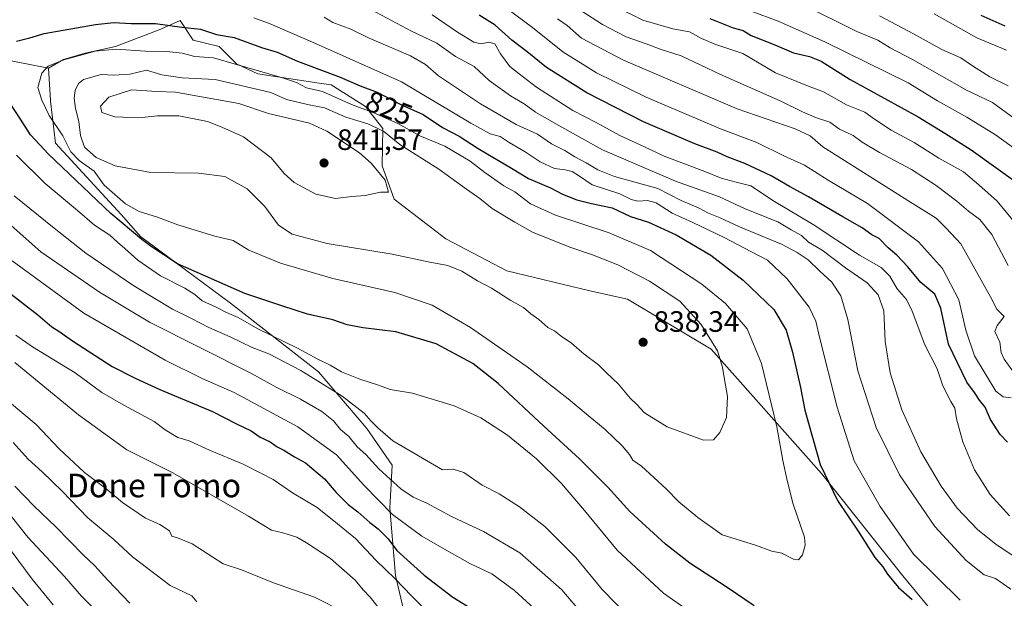
# Model space of a CAD drawing. Units: metres. Extents: x 665384 to 668850, y 4732726 to 4735122.
# Drawn here: x 666080 to 666414, y 4734019 to 4734216 of the extents above; entities that cross this region are included whole.
import ezdxf
from ezdxf.enums import TextEntityAlignment as Align

# ---------------------------------------------------------------- set-up
doc = ezdxf.new("R2010")
doc.units = ezdxf.units.M
doc.header["$MEASUREMENT"] = 0
for name, color, linetype, lineweight in [('Arbolado forestal CxS', 92, 'Continuous', 0), ('Curva de nivel maestra', 30, 'Continuous', 30), ('Curva de nivel normal', 30, 'Continuous', 0), ('Punto de cota en terreno', 7, 'Continuous', 0), ('Rótulo de curva de nivel directora', 7, 'Continuous', 0), ('Rótulo de punto de cota en terreno', 7, 'Continuous', 0), ('Texto cartográfico', 7, 'Continuous', 0)]:
    doc.layers.add(name, color=color, linetype=linetype, lineweight=lineweight)
doc.styles.add('Style-Arial', font='txt')

# ---------------------------------------------------------------- blocks, each defined once
blk = doc.blocks.new('5PATER')
at = {"layer": 'Punto de cota en terreno', "linetype": 'Continuous', "lineweight": 0}
h = blk.add_hatch(color=51, dxfattribs=at)
edge = h.paths.add_edge_path()
edge.add_ellipse((0, 0), major_axis=(-0.11, -0.111), ratio=0.999422, start_angle=0, end_angle=360)

msp = doc.modelspace()

# ---------------------------------------------------------------- linework, layer by layer
at = {"layer": 'Arbolado forestal CxS', "color": 92, "linetype": 'Continuous', "lineweight": 0}
for points in [[(665713.9729, 4734447.5137, 659.0126), (665745.1925, 4734438.9771, 676.7662), (665770.5231, 4734426.9135, 692.8675), (665793.4417, 4734401.5825, 708.3276), (665798.2665, 4734377.4579, 717.2232), (665805.5031, 4734343.6833, 730.0816), (665826.0099, 4734329.2081, 737.7596), (665847.7215, 4734311.1141, 748.2168), (665857.3713, 4734293.0201, 755.8129), (665845.3091, 4734271.3087, 760.1439), (665834.4523, 4734253.2155, 760.7837), (665850.1339, 4734235.1211, 766.6325), (665879.0835, 4734219.4399, 767.2829), (665897.1763, 4734236.3261, 775.4949), (665910.4453, 4734249.5945, 778.5112), (665933.3639, 4734245.9751, 781.1382), (665955.0767, 4734237.5307, 785.2612), (665991.2633, 4734239.9427, 794.1936), (665997.9667, 4734234.9877, 796.9684), (666019.0067, 4734219.4363, 804.9972), (666041.9255, 4734212.1979, 813.1163), (666060.0191, 4734204.9607, 820.0216), (666089.5247, 4734199.1649, 828.3993)], [(665713.9729, 4734447.5137, 659.0126), (665745.1925, 4734438.9771, 676.7662), (665770.5231, 4734426.9135, 692.8675), (665793.4417, 4734401.5825, 708.3276), (665798.2665, 4734377.4579, 717.2232), (665805.5031, 4734343.6833, 730.0816), (665826.0099, 4734329.2081, 737.7596), (665847.7215, 4734311.1141, 748.2168), (665857.3713, 4734293.0201, 755.8129), (665845.3091, 4734271.3087, 760.1439), (665834.4523, 4734253.2155, 760.7837), (665850.1339, 4734235.1211, 766.6325), (665879.0835, 4734219.4399, 767.2829), (665897.1763, 4734236.3261, 775.4949), (665910.4453, 4734249.5945, 778.5112), (665933.3639, 4734245.9751, 781.1382), (665955.0767, 4734237.5307, 785.2612), (665991.2633, 4734239.9427, 794.1936), (665997.9667, 4734234.9877, 796.9684), (666019.0067, 4734219.4363, 804.9972), (666041.9255, 4734212.1979, 813.1163), (666060.0191, 4734204.9607, 820.0216), (666089.5247, 4734199.1649, 828.3993)], [(666402.3495, 4733998.9027, 825.138), (666379.3359, 4734026.8349, 823.6914), (666351.6845, 4734061.6229, 826.137), (666314.3003, 4734103.7571, 835.6962), (666285.8767, 4734120.7363, 837.5983), (666273.0949, 4734123.5497, 837.7937), (666244.9573, 4734130.3723, 836.7589), (666224.3285, 4734141.2207, 836.9407), (666206.8019, 4734154.6979, 839.4014), (666202.6731, 4734166.0149, 839.2848), (666202.9523, 4734178.7285, 833.1889), (666197.0273, 4734186.1827, 828.7101), (666185.3895, 4734193.4747, 826.3135), (666181.3605, 4734194.0807, 826.878), (666160.5139, 4734197.2161, 829.8442), (666153.3299, 4734200.6303, 828.8349), (666147.4631, 4734206.5003, 825.7875), (666138.6623, 4734208.7015, 825.8998), (666134.2623, 4734215.3055, 822.9033), (666127.8805, 4734212.4681, 824.7213), (666127.6613, 4734212.3707, 824.7779), (666112.2605, 4734206.5011, 827.7052), (666101.9927, 4734204.3005, 828.1699), (666094.6587, 4734202.0997, 828.2873), (666089.5247, 4734199.1649, 828.3993), (666060.0191, 4734204.9607, 820.0216)], [(666212.9747, 4734002.4115, 787.4199), (666207.2041, 4734027.0221, 795.1375), (666205.2941, 4734049.8379, 805.2437), (666206.1543, 4734064.4725, 811.7411), (666197.5485, 4734076.9335, 812.499), (666181.1309, 4734096.1597, 816.8734), (666151.2605, 4734119.4499, 822.3662), (666120.7739, 4734142.0881, 825.5009), (666114.2139, 4734149.5243, 826.303), (666091.9425, 4734173.6663, 826.9374), (666090.2917, 4734187.9811, 830.2623), (666090.2635, 4734188.2291, 830.2534), (666089.5247, 4734199.1649, 828.3993), (666094.6587, 4734202.0997, 828.2873), (666101.9927, 4734204.3005, 828.1699), (666112.2605, 4734206.5011, 827.7052), (666127.6613, 4734212.3707, 824.7779), (666127.8805, 4734212.4681, 824.7213), (666134.2623, 4734215.3055, 822.9033), (666138.6623, 4734208.7015, 825.8998), (666147.4631, 4734206.5003, 825.7875), (666153.3299, 4734200.6303, 828.8349), (666160.5139, 4734197.2161, 829.8442), (666181.3605, 4734194.0807, 826.878), (666185.3895, 4734193.4747, 826.3135), (666197.0273, 4734186.1827, 828.7101), (666202.9523, 4734178.7285, 833.1889), (666202.6731, 4734166.0149, 839.2848), (666206.8019, 4734154.6979, 839.4014), (666224.3285, 4734141.2207, 836.9407), (666244.9573, 4734130.3723, 836.7589), (666273.0949, 4734123.5497, 837.7937), (666285.8767, 4734120.7363, 837.5983), (666314.3003, 4734103.7571, 835.6962), (666351.6845, 4734061.6229, 826.137), (666379.3359, 4734026.8349, 823.6914), (666402.3495, 4733998.9027, 825.138)], [(666402.3495, 4733998.9027, 825.138), (666379.3359, 4734026.8349, 823.6914), (666351.6845, 4734061.6229, 826.137), (666314.3003, 4734103.7571, 835.6962), (666285.8767, 4734120.7363, 837.5983), (666273.0949, 4734123.5497, 837.7937), (666244.9573, 4734130.3723, 836.7589), (666224.3285, 4734141.2207, 836.9407), (666206.8019, 4734154.6979, 839.4014), (666202.6731, 4734166.0149, 839.2848), (666202.9523, 4734178.7285, 833.1889), (666197.0273, 4734186.1827, 828.7101), (666185.3895, 4734193.4747, 826.3135), (666181.3605, 4734194.0807, 826.878), (666160.5139, 4734197.2161, 829.8442), (666153.3299, 4734200.6303, 828.8349), (666147.4631, 4734206.5003, 825.7875), (666138.6623, 4734208.7015, 825.8998), (666134.2623, 4734215.3055, 822.9033), (666127.8805, 4734212.4681, 824.7213), (666127.6613, 4734212.3707, 824.7779), (666112.2605, 4734206.5011, 827.7052), (666101.9927, 4734204.3005, 828.1699), (666094.6587, 4734202.0997, 828.2873), (666089.5247, 4734199.1649, 828.3993)], [(666402.3495, 4733998.9027, 825.138), (666379.3359, 4734026.8349, 823.6914), (666351.6845, 4734061.6229, 826.137), (666314.3003, 4734103.7571, 835.6962), (666285.8767, 4734120.7363, 837.5983), (666273.0949, 4734123.5497, 837.7937), (666244.9573, 4734130.3723, 836.7589), (666224.3285, 4734141.2207, 836.9407), (666206.8019, 4734154.6979, 839.4014), (666202.6731, 4734166.0149, 839.2848), (666202.9523, 4734178.7285, 833.1889), (666197.0273, 4734186.1827, 828.7101), (666185.3895, 4734193.4747, 826.3135), (666181.3605, 4734194.0807, 826.878), (666160.5139, 4734197.2161, 829.8442), (666153.3299, 4734200.6303, 828.8349), (666147.4631, 4734206.5003, 825.7875), (666138.6623, 4734208.7015, 825.8998), (666134.2623, 4734215.3055, 822.9033), (666127.8805, 4734212.4681, 824.7213), (666127.6613, 4734212.3707, 824.7779), (666112.2605, 4734206.5011, 827.7052), (666101.9927, 4734204.3005, 828.1699), (666094.6587, 4734202.0997, 828.2873), (666089.5247, 4734199.1649, 828.3993)], [(666060.0191, 4734204.9607, 820.0216), (666089.5247, 4734199.1649, 828.3993), (666090.2635, 4734188.2291, 830.2534), (666090.2917, 4734187.9811, 830.2623), (666091.9425, 4734173.6663, 826.9374), (666114.2139, 4734149.5243, 826.303), (666120.7739, 4734142.0881, 825.5009), (666151.2605, 4734119.4499, 822.3662), (666181.1309, 4734096.1597, 816.8734), (666197.5485, 4734076.9335, 812.499), (666206.1543, 4734064.4725, 811.7411), (666205.2941, 4734049.8379, 805.2437), (666207.2041, 4734027.0221, 795.1375), (666212.9747, 4734002.4115, 787.4199)], [(666089.5247, 4734199.1649, 828.3993), (666090.2635, 4734188.2291, 830.2534), (666090.2917, 4734187.9811, 830.2623), (666091.9425, 4734173.6663, 826.9374), (666114.2139, 4734149.5243, 826.303), (666120.7739, 4734142.0881, 825.5009), (666151.2605, 4734119.4499, 822.3662), (666181.1309, 4734096.1597, 816.8734), (666197.5485, 4734076.9335, 812.499), (666206.1543, 4734064.4725, 811.7411), (666205.2941, 4734049.8379, 805.2437), (666207.2041, 4734027.0221, 795.1375), (666212.9747, 4734002.4115, 787.4199), (666224.8843, 4733962.7289, 777.3275), (666234.5881, 4733933.7823, 767.2672), (666244.3209, 4733926.4361, 769.0318), (666261.6443, 4733919.9449, 772.3991), (666264.9283, 4733905.9869, 773.1745), (666256.2387, 4733877.0225, 767.5924)]]:
    msp.add_polyline3d(points, dxfattribs=at)
at = {"layer": 'Curva de nivel maestra', "color": 30, "linetype": 'Continuous', "lineweight": 30, "flags": 128}
for points, elevation in [([(666414.76, 4734072.1901), (666412.28, 4734074.8601), (666409.04, 4734079.9301), (666407.24, 4734084.1601), (666405.28, 4734086.4501), (666403.56, 4734089.0601), (666401, 4734092.5601), (666394.74, 4734105.4801), (666392.21, 4734117.7701), (666390.19, 4734122.5101), (666385.35, 4734126.4201), (666380.97, 4734131.7701), (666377.24, 4734135.7401), (666374.36, 4734138.1801), (666371.25, 4734141.3701), (666368.73, 4734142.5501), (666365.51, 4734145.0001), (666358.91, 4734148.7401), (666347.28, 4734155.5201), (666340.84, 4734158.9901), (666334.6, 4734162.6801), (666325.76, 4734166.7801), (666319.7, 4734169.0801), (666316.36, 4734170.6501), (666308.78, 4734173.4601), (666291.36, 4734181.0101), (666272.1, 4734190.8001), (666258.44, 4734199.3901), (666251.87, 4734204.7201), (666246.7, 4734208.6801), (666241.08, 4734213.7701), (666235.66, 4734217.1701)], 800), ([(666413.98, 4734213.4301), (666405.88, 4734217.0401)], 750), ([(666078.71, 4734208.3201), (666083.21, 4734209.5101), (666088.05, 4734210.9301), (666094.54, 4734212.0101), (666105.47, 4734214.0201), (666111.76, 4734214.6101), (666117.56, 4734214.3701), (666125.82, 4734214.2901), (666134.78, 4734213.0601), (666141.08, 4734212.4501), (666146.59, 4734210.5501), (666152.49, 4734209.5201), (666161.74, 4734206.2001), (666167.11, 4734204.5901), (666174, 4734201.5001), (666188.44, 4734196.0601), (666195.27, 4734193.2201), (666201.02, 4734190.9901), (666209.06, 4734186.8801), (666216.67, 4734183.4801), (666223.23, 4734179.0801), (666228.83, 4734176.0901), (666235.27, 4734171.8501), (666246.52, 4734165.2201), (666252.3, 4734161.7101), (666259.75, 4734158.5501), (666263.92, 4734156.4301), (666268.75, 4734154.5101), (666273.71, 4734153.2501), (666280.76, 4734151.7501), (666286.97, 4734148.7901), (666293.05, 4734146.8601), (666302.41, 4734142.5601), (666314.19, 4734135.6801), (666325.12, 4734127.2701), (666335.52, 4734117.2201), (666339.68, 4734110.2101), (666341.86, 4734102.7401), (666344.61, 4734090.7401), (666346, 4734083.0601), (666351.22, 4734064.7101), (666357.17, 4734052.4501), (666364.12, 4734042.0801), (666369.81, 4734033.0901), (666372.49, 4734029.9401), (666374.06, 4734027.4801), (666377.87, 4734022.8801), (666382.48, 4734018.8001)], 825), ([(666313.82, 4734215.9901), (666321.74, 4734212.8901), (666325.12, 4734211.9401), (666327.83, 4734210.2401), (666335.93, 4734207.0901), (666342.23, 4734204.3601), (666347.6, 4734203.1001), (666351.54, 4734201.5901), (666361.39, 4734195.3701), (666384.49, 4734182.7001), (666393.57, 4734177.1001), (666402.42, 4734171.5001), (666418.44, 4734160.0201)], 775), ([(666328.86, 4734016.6901), (666319.75, 4734022.9101), (666307.03, 4734031.1901), (666298.8, 4734037.6201), (666286.74, 4734048.7001), (666279.23, 4734056.9401), (666269.67, 4734066.6401), (666257.54, 4734077.7001), (666242.04, 4734092.2001), (666233.46, 4734098.9601), (666221.03, 4734105.5801), (666207.36, 4734109.6801), (666196.32, 4734111.0501), (666190.88, 4734112.1101), (666185.99, 4734113.7701), (666177.41, 4734115.7001), (666169.01, 4734118.3801), (666156.18, 4734122.6701), (666133.27, 4734132.7401), (666124.33, 4734138.5901), (666121.16, 4734141.0501), (666110.7, 4734149.8401), (666089.61, 4734170.0201), (666083.42, 4734176.4901), (666080.07, 4734181.8301), (666076.43, 4734187.4001)], 825), ([(666075.93, 4734123.2101), (666085.95, 4734115.4101), (666090.7, 4734111.3601), (666093.02, 4734109.9501), (666097.72, 4734106.6001), (666111.13, 4734097.9401), (666118.9, 4734093.9801), (666127.3, 4734090.1001), (666145.2, 4734082.6901), (666153.33, 4734078.4901), (666158.3, 4734076.0701), (666161.34, 4734073.9901), (666164.73, 4734072.3201), (666167.16, 4734070.6401), (666169.4, 4734069.5201), (666173.03, 4734067.3101), (666176.77, 4734065.2001), (666183.14, 4734059.7601), (666187.11, 4734055.1201), (666191.15, 4734051.1101), (666194.42, 4734048.5901), (666198.52, 4734044.9401), (666201.36, 4734042.8601), (666204.7, 4734039.4401), (666207.7, 4734035.5201), (666217.01, 4734027.0801), (666226.73, 4734019.6501), (666233.09, 4734015.6901)], 800), ([(666117.17, 4734017.5601), (666109.65, 4734025.4401), (666105.32, 4734030.2501), (666101.36, 4734034.0201), (666092.01, 4734043.4701), (666084.66, 4734050.5601), (666078.13, 4734057.2801)], 775)]:
    msp.add_lwpolyline(points, dxfattribs=dict(at, elevation=elevation))
at = {"layer": 'Curva de nivel normal', "color": 30, "linetype": 'Continuous', "lineweight": 0, "flags": 128}
for points, elevation in [([(666233.22, 4734228.2701), (666253.67, 4734213.0101), (666263.96, 4734204.7301), (666275.45, 4734197.6201), (666292.2, 4734189.2701), (666317.47, 4734178.6201), (666329.76, 4734173.9201), (666338.94, 4734169.4401), (666345.9, 4734166.2301), (666353.93, 4734161.1201), (666367.27, 4734153.2701), (666384.61, 4734140.1901), (666392.78, 4734131.2301), (666398.33, 4734120.5201), (666400.62, 4734110.2801), (666403.57, 4734101.5401), (666410.87, 4734089.6001), (666413.29, 4734087.6701), (666416.05, 4734087.3001)], 795), ([(666345.21, 4734220.7401), (666363.72, 4734211.6601), (666370.76, 4734208.6601), (666375.04, 4734206.0901), (666382.62, 4734202.0601), (666400.91, 4734191.7401), (666409.74, 4734187.5601), (666417.3, 4734182.0001)], 765), ([(666418.24, 4734032.6801), (666410.91, 4734037.4601), (666404.59, 4734042.6201), (666397.73, 4734049.8901), (666392.33, 4734057.2601), (666385.43, 4734068.9601), (666378.94, 4734083.1701), (666374.99, 4734095.7401), (666373.26, 4734106.4401), (666372.86, 4734116.8501), (666370.95, 4734122.2301), (666367.2, 4734126.3301), (666359.79, 4734131.4401), (666351.92, 4734137.4101), (666347.32, 4734140.1401), (666344.92, 4734142.4001), (666341.42, 4734144.2601), (666336.91, 4734147.0101), (666325.82, 4734151.3801), (666317.17, 4734155.5101), (666302.23, 4734160.8001), (666277.42, 4734171.4301), (666261.64, 4734180.2601), (666254.7, 4734184.2301), (666250.9, 4734187.0701), (666246.2, 4734189.7301), (666238.96, 4734195.0001), (666233.89, 4734199.7501), (666227.56, 4734203.1401), (666221.2, 4734207.6801), (666212.72, 4734211.7301), (666197.36, 4734219.8301)], 810), ([(666415.42, 4734047.2101), (666408.89, 4734054.5101), (666403.64, 4734062.8401), (666399.66, 4734072.3001), (666397.43, 4734080.1401), (666396.89, 4734083.8201), (666395.55, 4734086.0401), (666392.88, 4734091.3801), (666390.93, 4734097.1001), (666386.73, 4734105.2301), (666382.5, 4734116.6701), (666380.55, 4734120.7001), (666377.37, 4734124.2901), (666374.92, 4734128.5601), (666371.92, 4734131.5401), (666364.57, 4734135.7301), (666348.92, 4734146.0801), (666335.74, 4734153.9001), (666327.78, 4734159.2701), (666322.72, 4734160.5001), (666317.7, 4734161.8601), (666312.12, 4734164.1301), (666298.39, 4734169.3401), (666291.72, 4734172.4901), (666283.26, 4734176.2701), (666275.34, 4734180.7801), (666267.36, 4734184.8101), (666255.03, 4734192.7401), (666249.2, 4734197.2301), (666245.97, 4734199.7701), (666242.86, 4734204.0001), (666240.88, 4734207.4501), (666238.84, 4734208.0201), (666236.24, 4734207.4001), (666233.75, 4734207.9701), (666228.27, 4734211.3501), (666219.71, 4734217.3101)], 805), ([(666415.04, 4734132.2001), (666409.49, 4734142.7401), (666405.35, 4734147.8401), (666401.52, 4734150.6801), (666397.57, 4734154.0701), (666390.54, 4734159.3601), (666382.24, 4734164.7301), (666371.36, 4734170.5201), (666365.53, 4734174.0401), (666362.44, 4734176.2701), (666357.77, 4734178.4201), (666354.52, 4734180.8401), (666349.98, 4734182.3501), (666345.3, 4734184.3001), (666337.67, 4734188.1201), (666317.44, 4734197.0701), (666304.06, 4734203.3501), (666297.37, 4734205.4801), (666292.3, 4734207.4201), (666285.47, 4734209.8101), (666277.4, 4734213.9501), (666268.56, 4734219.8101)], 785), ([(666417.65, 4734146.3601), (666411.23, 4734154.0601), (666405.05, 4734159.5401), (666399.85, 4734164.0101), (666391.47, 4734168.6301), (666383.09, 4734173.9101), (666375.31, 4734178.1401), (666369.7, 4734181.8801), (666366.42, 4734184.2501), (666360.2, 4734186.6901), (666352.33, 4734191.1501), (666346.98, 4734193.1801), (666336.16, 4734197.6401), (666325, 4734204.1501), (666315.86, 4734207.2301), (666311.04, 4734209.1801), (666306.99, 4734211.5401), (666301.33, 4734212.4701), (666291.15, 4734215.4301), (666282.2, 4734219.8501)], 780), ([(666327.9, 4734218.5001), (666337.06, 4734215.1701), (666352.89, 4734208.0501), (666381.09, 4734194.1901), (666391.07, 4734188.0801), (666401.02, 4734182.5401), (666410.7, 4734176.5801), (666418.41, 4734171.0401)], 770), ([(666371.36, 4734216.9301), (666382.91, 4734210.8501), (666392.52, 4734205.4701), (666398.93, 4734202.6501), (666402.93, 4734199.9401), (666408.76, 4734196.2701), (666415, 4734193.2201)], 760), ([(666389.96, 4734217.5601), (666404.36, 4734209.4301), (666414.4, 4734205.3301)], 755), ([(666398.78, 4734018.6601), (666382.94, 4734034.2701), (666371.58, 4734050.3801), (666362.75, 4734065.9201), (666357.01, 4734084.1601), (666351.07, 4734107.8701), (666349.8, 4734113.2801), (666347.57, 4734118.0701), (666340.06, 4734127.6501), (666333.44, 4734133.9901), (666328, 4734136.8401), (666318.69, 4734141.7401), (666308.03, 4734146.7801), (666301.02, 4734149.9701), (666295.64, 4734153.4101), (666292.68, 4734154.3001), (666289.39, 4734154.0001), (666287.14, 4734154.5601), (666283.32, 4734156.4701), (666273.94, 4734159.5801), (666269.29, 4734162.7101), (666267.18, 4734164.1101), (666264.82, 4734164.6801), (666261.2, 4734165.1201), (666256.25, 4734167.4001), (666251.25, 4734170.7301), (666245.8, 4734173.9501), (666242.75, 4734176.0001), (666239.31, 4734176.8801), (666232.78, 4734180.4901), (666209.3, 4734194.5101), (666179.14, 4734208.0001), (666164.79, 4734214.1601), (666159.16, 4734216.2701)], 820), ([(666415.87, 4734022.3301), (666410.72, 4734025.9601), (666406.82, 4734027.2501), (666400.76, 4734032.0601), (666390.17, 4734043.6301), (666378.1, 4734061.1301), (666370.26, 4734077.2401), (666364.08, 4734096.4401), (666360.68, 4734113.9201), (666358.22, 4734121.9301), (666355.22, 4734126.5001), (666351.1, 4734130.2601), (666347.18, 4734134.0901), (666343.44, 4734136.6101), (666338.19, 4734139.4301), (666323.85, 4734145.2901), (666317.31, 4734148.4001), (666313.35, 4734149.9601), (666309.96, 4734151.7201), (666304.1, 4734154.2601), (666296.21, 4734158.3601), (666281.54, 4734162.3501), (666275.9, 4734164.7201), (666271.94, 4734167.0801), (666268.04, 4734169.0501), (666264.66, 4734171.2601), (666260.18, 4734173.5301), (666255.44, 4734176.7801), (666248.19, 4734180.1001), (666236.1, 4734187.0901), (666221.79, 4734196.5401), (666217.38, 4734200.4601), (666212.35, 4734203.3001), (666198.27, 4734209.3701), (666192.11, 4734212.3701), (666186.04, 4734214.6601), (666183.03, 4734216.4701)], 815), ([(666416.64, 4734096.3601), (666413.61, 4734100.4101), (666412.62, 4734102.6601), (666412.16, 4734106.1901), (666410.46, 4734109.8101), (666411.31, 4734111.8601), (666413.67, 4734114.8401), (666411.15, 4734117.3901), (666409.03, 4734121.6001), (666399.01, 4734139.5101), (666394.02, 4734144.9001), (666390.59, 4734148.2801), (666381.88, 4734153.6701), (666352.13, 4734172.5201), (666347.88, 4734176.2001), (666342.79, 4734178.6101), (666323.12, 4734185.4001), (666284.55, 4734201.8901), (666270.37, 4734209.3201), (666265.45, 4734213.6001), (666262.22, 4734215.8701)], 790), ([(666112.45, 4734205.6001), (666105.37, 4734204.9801), (666094.71, 4734201.9801), (666089.43, 4734199.8001), (666087.29, 4734197.4401), (666085.95, 4734192.5601), (666087.28, 4734188.2901), (666089.76, 4734183.1401), (666094.41, 4734176.2001), (666097.18, 4734170.8001), (666099.94, 4734167.8801), (666105.04, 4734164.1701), (666108.44, 4734159.4101), (666115.65, 4734153.1201), (666120.29, 4734150.5001), (666126.5, 4734148.5801), (666133.42, 4734145.9701), (666145.98, 4734142.1301), (666152.15, 4734140.6401), (666157.46, 4734137.4401), (666168.26, 4734132.9501), (666186.03, 4734127.7501), (666207.03, 4734123.0501), (666219.62, 4734118.7301), (666232.62, 4734111.1701), (666251.88, 4734097.8501), (666265.8, 4734086.9601), (666273.2, 4734080.6901), (666278.34, 4734076.5001), (666284.13, 4734070.9601), (666286.59, 4734068.0701), (666287.71, 4734066.1601), (666290.71, 4734064.1201), (666299.07, 4734056.4601), (666303.28, 4734051.9901), (666309.78, 4734046.7301), (666318, 4734040.8201), (666329.32, 4734037.2601), (666334.84, 4734035.2601), (666338.26, 4734034.5401), (666342.2, 4734032.5601), (666343.9, 4734032.3601), (666345.22, 4734034.0501), (666346.19, 4734037.2901), (666345.97, 4734040.0001), (666342.08, 4734051.2501), (666340.08, 4734059.2501), (666338.59, 4734066.0201), (666336.54, 4734077.4301), (666331.35, 4734098.9101), (666326.5, 4734110.6901), (666319.15, 4734119.3101), (666311.11, 4734125.8401), (666293.71, 4734137.2801), (666279.74, 4734143.2501), (666261.54, 4734149.2901), (666252.99, 4734153.1701), (666247.7, 4734157.2001), (666244, 4734159.2701), (666237.53, 4734163.7201), (666232.52, 4734167.5601), (666223.96, 4734172.6701), (666215.44, 4734176.2501), (666208.22, 4734180.3001), (666203.72, 4734182.2601), (666199.94, 4734184.0201), (666192.37, 4734186.8501), (666182.43, 4734191.2501), (666177, 4734192.4901), (666173.64, 4734194.3601), (666168.94, 4734195.9301), (666145.47, 4734202.6201), (666139.15, 4734203.1701), (666134.84, 4734204.2101), (666129.64, 4734204.8201), (666122.48, 4734204.9001), (666112.45, 4734205.6001)], 830), ([(666122.79, 4734198.4801), (666117.11, 4734197.0901), (666111.67, 4734196.7401), (666107.45, 4734197.0201), (666101.48, 4734195.3101), (666099.71, 4734193.9501), (666098.59, 4734191.6201), (666098.21, 4734189.0201), (666098.71, 4734185.5101), (666099.83, 4734181.1001), (666100.36, 4734176.3701), (666101.74, 4734172.3501), (666105.72, 4734168.8601), (666112.12, 4734166.0701), (666124.3, 4734163.7301), (666140.42, 4734163.5201), (666149.34, 4734162.3901), (666156.9, 4734158.2401), (666162.89, 4734152.2301), (666167.6, 4734145.9401), (666172.17, 4734142.8501), (666184.03, 4734139.7001), (666206.16, 4734136.0501), (666218.9, 4734133.3401), (666225.02, 4734132.1701), (666229.73, 4734130.2201), (666235.06, 4734127.0401), (666239.77, 4734124.5001), (666246.34, 4734120.3501), (666250.62, 4734117.9401), (666253.14, 4734115.7801), (666255.88, 4734113.8301), (666258.85, 4734111.1601), (666261.12, 4734110.0101), (666263.4, 4734108.2301), (666266.98, 4734105.8101), (666271.23, 4734102.0601), (666276.11, 4734098.4501), (666278.63, 4734095.8401), (666282.88, 4734091.8801), (666286.81, 4734087.1701), (666289.06, 4734085.0201), (666291.7, 4734082.1801), (666299.36, 4734077.4101), (666311.7, 4734072.9501), (666315.03, 4734073.0601), (666317.2, 4734075.5001), (666319.54, 4734080.6601), (666319.83, 4734087.7901), (666318.81, 4734093.4601), (666318.17, 4734097.6701), (666316.38, 4734103.2001), (666310.92, 4734112.2301), (666303.62, 4734120.0401), (666293.43, 4734126.9101), (666282.67, 4734132.3901), (666274.09, 4734135.8601), (666266.33, 4734138.3801), (666253.67, 4734143.4801), (666247.72, 4734146.8801), (666240.02, 4734151.5001), (666235.8, 4734154.9501), (666231.28, 4734158.1001), (666221.98, 4734164.8801), (666208.74, 4734173.2401), (666203.32, 4734177.6401), (666201.04, 4734178.8601), (666197.86, 4734180.2401), (666190.42, 4734182.5401), (666183.21, 4734185.7301), (666177.36, 4734186.8701), (666170.24, 4734188.5801), (666164.91, 4734190.9601), (666146.13, 4734195.2801), (666134.92, 4734195.9001), (666127.96, 4734196.9601), (666122.79, 4734198.4801)], 835), ([(666117.68, 4734191.7701), (666110.06, 4734189.2801), (666107.16, 4734186.3201), (666107.65, 4734184.0901), (666112.03, 4734182.6901), (666120.16, 4734182.3601), (666126.56, 4734183.0301), (666133.81, 4734182.9501), (666143.43, 4734181.0601), (666148.35, 4734179.1801), (666155.74, 4734175.9101), (666165.02, 4734168.7801), (666169.52, 4734163.4501), (666172.91, 4734160.3901), (666180.26, 4734156.4501), (666186.93, 4734154.9301), (666192.45, 4734155.6401), (666197, 4734156.0101), (666202.14, 4734157.0601), (666204.9, 4734157.0601), (666203.73, 4734161.2101), (666199.02, 4734166.9501), (666194.99, 4734170.4701), (666183.96, 4734177.7401), (666178.06, 4734180.5401), (666164.12, 4734183.7301), (666154.06, 4734187.2101), (666132.64, 4734191.0601), (666126.3, 4734191.2301), (666117.68, 4734191.7701)], 840), ([(666078.72, 4734169.6601), (666088.45, 4734160.0201), (666099.44, 4734150.9001), (666105.13, 4734145.8901), (666110.36, 4734142.5001), (666112.96, 4734140.1001), (666115.5, 4734137.9801), (666119.88, 4734134.0201), (666127.55, 4734128.6901), (666135.74, 4734124.5501), (666139.2, 4734122.3301), (666141.72, 4734120.1801), (666146.38, 4734118.0801), (666149.94, 4734116.3001), (666153.89, 4734114.6001), (666160.52, 4734110.6801), (666174.01, 4734104.1701), (666180.9, 4734100.4001), (666185.12, 4734098.4001), (666188.95, 4734096.1301), (666195.12, 4734093.5901), (666201.5, 4734091.5401), (666205.41, 4734090.1601), (666212.99, 4734088.8801), (666227.15, 4734084.5801), (666236.18, 4734080.5001), (666245.2, 4734074.6701), (666255.01, 4734066.5301), (666263.57, 4734058.2001), (666271.37, 4734049.0601), (666282.44, 4734035.6001), (666298.17, 4734021.0001), (666308.71, 4734013.5401)], 820), ([(666077.88, 4734155.8901), (666091.49, 4734144.9001), (666102.27, 4734136.4101), (666118.5, 4734125.2801), (666131.63, 4734117.3301), (666137.88, 4734114.3301), (666143.96, 4734111.1101), (666151.19, 4734108.0101), (666158.58, 4734104.4101), (666164.29, 4734102.1901), (666175.16, 4734096.5501), (666189.13, 4734087.9001), (666196.65, 4734082.0501), (666199, 4734079.3201), (666201.24, 4734077.1201), (666206.34, 4734072.7301), (666223.18, 4734062.8801), (666226.8, 4734063.1201), (666230.46, 4734061.9601), (666236.64, 4734057.6601), (666242.36, 4734054.7201), (666249.24, 4734050.3401), (666257.88, 4734043.5801), (666268.4, 4734033.1301), (666277.28, 4734022.2901), (666286.69, 4734012.6801)], 815), ([(666069.71, 4734152.0901), (666087, 4734136.8101), (666106.89, 4734123.1101), (666123.83, 4734112.9801), (666158.15, 4734095.6401), (666167.03, 4734090.7701), (666175.03, 4734086.8201), (666182.27, 4734082.6101), (666186.23, 4734079.5001), (666188.6, 4734076.5201), (666191.46, 4734074.1901), (666194.25, 4734070.6701), (666197.16, 4734068.0501), (666201.59, 4734063.1501), (666209.02, 4734056.4001), (666213.22, 4734053.5801), (666217.86, 4734051.5701), (666226.2, 4734047.0201), (666237.09, 4734041.9201), (666249.41, 4734034.6601), (666263.62, 4734022.1401), (666274.46, 4734009.3601)], 810), ([(666077.26, 4734133.7401), (666101.58, 4734116.0001), (666129.15, 4734100.0701), (666141.86, 4734093.7801), (666152.58, 4734089.0501), (666174.11, 4734077.4401), (666187.18, 4734068.0001), (666196.5, 4734057.6601), (666206.23, 4734047.7301), (666216.15, 4734040.3101), (666224.63, 4734035.5001), (666232.7, 4734030.9301), (666239.92, 4734027.5601), (666247.57, 4734021.9401), (666255.51, 4734014.6701)], 805), ([(666219.41, 4734013.2801), (666212.8, 4734019.9601), (666206.96, 4734026.0001), (666200.73, 4734032.0601), (666193.64, 4734039.5401), (666187.58, 4734044.5701), (666180.67, 4734050.0401), (666172.26, 4734055.0901), (666165.7, 4734059.5301), (666161.8, 4734061.6301), (666155.6, 4734064.7601), (666144.2, 4734069.5201), (666137.32, 4734072.7001), (666133.37, 4734073.8101), (666129.1, 4734076.4701), (666125.38, 4734079.2001), (666115.06, 4734084.8001), (666107.7, 4734089.1201), (666098.57, 4734095.7201), (666084.13, 4734104.6501), (666078.52, 4734108.6101)], 795), ([(666078.09, 4734099.2801), (666099.71, 4734081.4801), (666116.12, 4734069.6401), (666131.7, 4734061.8401), (666157.43, 4734047.1601), (666165.22, 4734042.3601), (666168.98, 4734041.4701), (666173.81, 4734039.9701), (666177.02, 4734038.0401), (666185.14, 4734032.7401), (666193.56, 4734025.4301), (666196.24, 4734022.1501), (666198.63, 4734019.6501), (666201.28, 4734016.4001)], 790), ([(666076.34, 4734085.8301), (666085.4, 4734078.2201), (666093.18, 4734070.0001), (666101.8, 4734061.9501), (666108.99, 4734056.4701), (666114.63, 4734051.7801), (666122.45, 4734046.4601), (666127.37, 4734044.2801), (666130.56, 4734042.2001), (666131.36, 4734040.3701), (666133.34, 4734039.7801), (666138.29, 4734037.7801), (666148.82, 4734030.9801), (666155, 4734028.8601), (666165.83, 4734024.4701), (666179.75, 4734019.6601), (666190.08, 4734014.4401)], 785), ([(666077.57, 4734072.1401), (666082.66, 4734066.4301), (666087.47, 4734062.2201), (666094.2, 4734055.6301), (666102.9, 4734046.5801), (666111.75, 4734039.2001), (666118.08, 4734033.2801), (666130.8, 4734023.6101), (666138.14, 4734020.1301), (666139.88, 4734018.0601)], 780), ([(666105.26, 4734015.4101), (666100.7, 4734019.9801), (666095.04, 4734026.6801), (666082.58, 4734039.9601), (666071.99, 4734053.1701)], 770), ([(666091.11, 4734017.0601), (666084.04, 4734025.7101), (666072.57, 4734041.0201)], 765), ([(666082.65, 4734016.7201), (666077.2, 4734023.0101)], 760)]:
    msp.add_lwpolyline(points, dxfattribs=dict(at, elevation=elevation))

# ---------------------------------------------------------------- block references
at = {"layer": 'Punto de cota en terreno', "color": 7, "linetype": 'Continuous', "lineweight": 0, "xscale": 10, "yscale": 10, "zscale": 10}
for p in [(666183, 4734167, 841.57), (666291.21, 4734106.16, 838.34)]:
    msp.add_blockref('5PATER', p, dxfattribs=at)

# ---------------------------------------------------------------- texts
at = {"layer": 'Rótulo de curva de nivel directora', "color": 7, "linetype": 'Continuous', "lineweight": 0, "style": 'Style-Arial'}
msp.add_text('825', height=7, rotation=338.802256, dxfattribs=at).set_placement((666205.0876, 4734185.6323), align=Align.MIDDLE_CENTER)
at = {"layer": 'Rótulo de punto de cota en terreno', "color": 7, "linetype": 'Continuous', "lineweight": 0, "style": 'Style-Arial'}
for s, p in [('841,57', (666187.4097, 4734171.4097)), ('838,34', (666294.7378, 4734109.6878))]:
    msp.add_text(s, height=7, dxfattribs=at).set_placement(p)
at = {"layer": 'Texto cartográfico', "color": 7, "linetype": 'Continuous', "lineweight": 0, "style": 'Style-Arial'}
msp.add_text('Done Tomo', height=8, dxfattribs=at).set_placement((666125.3164, 4734057.5402), align=Align.MIDDLE_CENTER)

doc.saveas('drawing.dxf')
